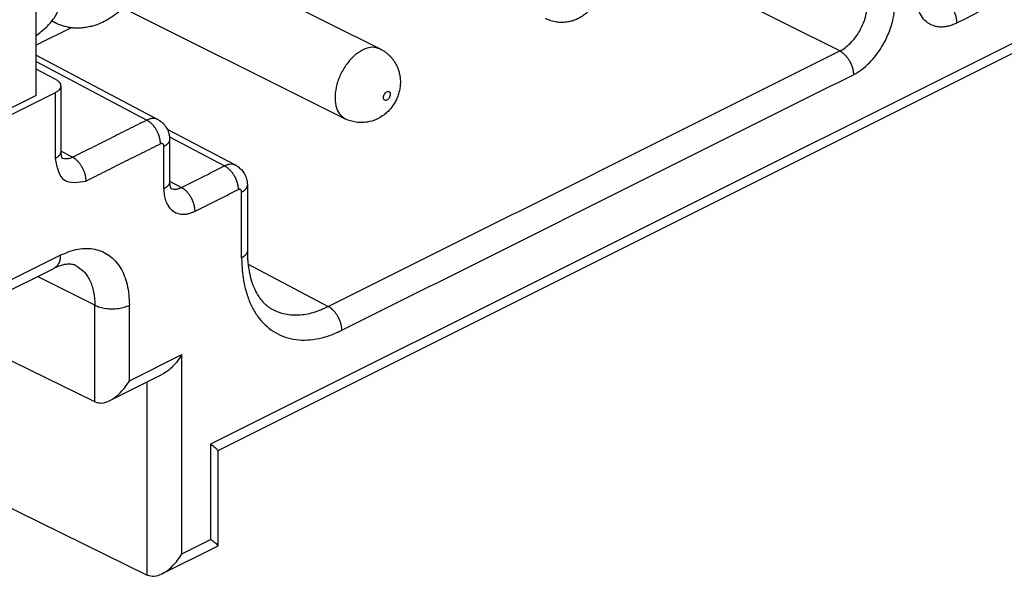
# Model space of a CAD drawing. Units: inches. Extents: x -210 to 0, y 0 to 297.
# Drawn here: x -42 to -32, y 251 to 257 of the extents above; entities that cross this region are included whole.
import ezdxf

# ---------------------------------------------------------------- set-up
doc = ezdxf.new("R2010")
doc.units = ezdxf.units.IN

msp = doc.modelspace()

# ---------------------------------------------------------------- linework, layer by layer
at = {"color": 2, "linetype": 'Continuous'}
for p, q in [((-19.402, 262.851), (-39.767, 252.668)), ((-33.329, 256.696), (-37.486, 258.787)), ((-41.552, 256.587), (-40.419, 255.987)), ((-41.358, 256.267), (-41.358, 255.595)), ((-40.187, 255.817), (-39.624, 255.519)), ((-41.179, 255.607), (-41.299, 255.671)), ((-40.186, 255.362), (-40.066, 255.298)), ((-43.638, 253.438), (-41.304, 254.605)), ((-39.383, 254.513), (-38.563, 254.079)), ((-40.951, 254.092), (-41.537, 254.386)), ((-40.951, 253.102), (-40.951, 254.092)), ((-40.597, 253.319), (-40.597, 254.092)), ((-40.597, 253.319), (-40.062, 253.587)), ((-40.062, 251.545), (-40.062, 253.587)), ((-40.414, 251.328), (-40.414, 253.308)), ((-39.767, 252.668), (-39.767, 251.693)), ((-40.062, 251.545), (-39.767, 251.693))]:
    msp.add_line(p, q, dxfattribs=at)
at = {"color": 7, "linetype": 'Continuous'}
for p, q in [((-19.604, 262.647), (-39.693, 252.602)), ((-41.552, 256.241), (-41.552, 259.721)), ((-40.613, 258.008), (-38.032, 256.717)), ((-40.971, 257.292), (-38.39, 256.002)), ((-41.329, 256.971), (-41.392, 257)), ((-41.192, 256.933), (-41.552, 256.754)), ((-41.552, 256.653), (-40.305, 255.993)), ((-41.356, 256.407), (-41.552, 256.508)), ((-41.299, 256.337), (-41.299, 255.665)), ((-41.552, 256.241), (-41.958, 256.037)), ((-41.358, 256.267), (-41.888, 256.002)), ((-40.305, 255.993), (-40.305, 255.993)), ((-40.21, 255.896), (-39.509, 255.525)), ((-41.299, 255.665), (-41.299, 255.665)), ((-39.509, 255.525), (-39.509, 255.525)), ((-39.39, 254.65), (-39.39, 254.65)), ((-43.703, 253.303), (-41.369, 254.47)), ((-45.935, 254.041), (-40.416, 251.329)), ((-40.951, 253.102), (-42.544, 253.882)), ((-40.799, 253.115), (-40.264, 253.383)), ((-39.693, 252.604), (-39.693, 251.628)), ((-40.264, 251.342), (-39.695, 251.626))]:
    msp.add_line(p, q, dxfattribs=at)
at = {"color": 2, "linetype": 'Continuous'}
for points, knots in [([(-27.038, 259.529), (-27.462, 259.317), (-28.311, 258.892), (-29.584, 258.256), (-30.857, 257.619), (-31.706, 257.195), (-32.13, 256.983)], [0, 0, 0, 0, 1.423418, 2.846836, 4.270255, 5.693673, 5.693673, 5.693673, 5.693673]), ([(-32.13, 256.983), (-32.143, 256.977), (-32.17, 256.964), (-32.21, 256.951), (-32.251, 256.943), (-32.292, 256.94), (-32.331, 256.943), (-32.368, 256.952), (-32.401, 256.966), (-32.443, 256.992), (-32.488, 257.037), (-32.526, 257.109), (-32.55, 257.196), (-32.553, 257.258), (-32.555, 257.29)], [0, 0, 0, 0, 0.0414877, 0.0884279, 0.1261798, 0.1688973, 0.2099159, 0.2434759, 0.2827769, 0.3159274, 0.3903389, 0.4709253, 0.5594691, 0.6568569, 0.6568569, 0.6568569, 0.6568569]), ([(-33.329, 256.696), (-33.327, 256.697), (-33.321, 256.7), (-33.297, 256.713), (-33.257, 256.741), (-33.208, 256.787), (-33.164, 256.84), (-33.122, 256.905), (-33.084, 256.984), (-33.06, 257.061), (-33.05, 257.121), (-33.047, 257.153), (-33.046, 257.174), (-33.046, 257.181), (-33.046, 257.184)], [0, 0, 0, 0, 0.0089691, 0.0180575, 0.0834542, 0.1539547, 0.2199362, 0.2878449, 0.3865539, 0.4830935, 0.527166, 0.5695168, 0.5794362, 0.5892486, 0.5892486, 0.5892486, 0.5892486]), ([(-33.19, 256.453), (-33.186, 256.455), (-33.178, 256.459), (-33.141, 256.479), (-33.082, 256.521), (-33.008, 256.591), (-32.943, 256.67), (-32.88, 256.767), (-32.822, 256.886), (-32.787, 257.001), (-32.771, 257.091), (-32.767, 257.139), (-32.765, 257.17), (-32.765, 257.18), (-32.765, 257.185)], [0, 0, 0, 0, 0.0134024, 0.0269872, 0.1248379, 0.2304621, 0.329391, 0.4312467, 0.5793076, 0.724049, 0.7900778, 0.8534843, 0.8683279, 0.8830082, 0.8830082, 0.8830082, 0.8830082]), ([(-32.13, 256.983), (-32.13, 256.985), (-32.13, 256.991), (-32.131, 256.999), (-32.132, 257.007), (-32.133, 257.015), (-32.134, 257.024), (-32.136, 257.033), (-32.138, 257.042), (-32.14, 257.051), (-32.143, 257.06), (-32.146, 257.07), (-32.149, 257.079), (-32.153, 257.088), (-32.157, 257.098), (-32.161, 257.107), (-32.166, 257.116), (-32.171, 257.125), (-32.176, 257.134), (-32.182, 257.142), (-32.187, 257.15), (-32.193, 257.158), (-32.199, 257.166), (-32.206, 257.173), (-32.212, 257.18), (-32.218, 257.187), (-32.225, 257.193), (-32.231, 257.199), (-32.238, 257.205), (-32.244, 257.21), (-32.251, 257.214), (-32.257, 257.218), (-32.264, 257.222), (-32.268, 257.225), (-32.27, 257.226)], [0, 0, 0, 0, 0.0077404, 0.0157516, 0.0240293, 0.0325665, 0.0413538, 0.0503794, 0.0596286, 0.0690845, 0.0787276, 0.0885359, 0.0984856, 0.1085507, 0.1187038, 0.128916, 0.1391579, 0.1493991, 0.1596095, 0.1697591, 0.1798188, 0.1897607, 0.1995581, 0.2091864, 0.2186232, 0.2278483, 0.2368441, 0.2455956, 0.2540907, 0.26232, 0.2702766, 0.2779565, 0.285358, 0.2924818, 0.2924818, 0.2924818, 0.2924818]), ([(-41.329, 256.971), (-41.339, 256.976), (-41.36, 256.986), (-41.378, 256.999), (-41.388, 257.006)], [0, 0, 0, 0, 0.03423716, 0.06862039, 0.06862039, 0.06862039, 0.06862039]), ([(-38.032, 256.717), (-38.057, 256.725), (-38.111, 256.742), (-38.202, 256.715), (-38.289, 256.659), (-38.369, 256.575), (-38.433, 256.471), (-38.478, 256.357), (-38.497, 256.242), (-38.49, 256.139), (-38.457, 256.05), (-38.411, 256.017), (-38.39, 256.002)], [0, 0, 0, 0, 0.078184, 0.167014, 0.270781, 0.38759, 0.511777, 0.635964, 0.752773, 0.85654, 0.945369, 1.023553, 1.023553, 1.023553, 1.023553]), ([(-33.329, 256.696), (-33.327, 256.695), (-33.323, 256.693), (-33.316, 256.689), (-33.31, 256.685), (-33.304, 256.68), (-33.297, 256.675), (-33.291, 256.67), (-33.284, 256.664), (-33.278, 256.657), (-33.271, 256.651), (-33.265, 256.644), (-33.259, 256.636), (-33.253, 256.629), (-33.247, 256.621), (-33.241, 256.612), (-33.236, 256.604), (-33.23, 256.595), (-33.225, 256.586), (-33.221, 256.577), (-33.216, 256.568), (-33.212, 256.559), (-33.209, 256.549), (-33.205, 256.54), (-33.202, 256.531), (-33.199, 256.521), (-33.197, 256.512), (-33.195, 256.503), (-33.193, 256.494), (-33.192, 256.486), (-33.191, 256.477), (-33.19, 256.469), (-33.19, 256.461), (-33.19, 256.456), (-33.19, 256.453)], [0, 0, 0, 0, 0.0071239, 0.0145254, 0.0222052, 0.0301618, 0.0383911, 0.0468862, 0.0556377, 0.0646335, 0.0738586, 0.0832954, 0.0929238, 0.1027212, 0.112663, 0.1227227, 0.1328724, 0.1430827, 0.153324, 0.1635658, 0.1737781, 0.1839311, 0.1939962, 0.2039459, 0.2137543, 0.2233973, 0.2328532, 0.2421025, 0.251128, 0.2599153, 0.2684525, 0.2767302, 0.2847414, 0.2924818, 0.2924818, 0.2924818, 0.2924818]), ([(-38.424, 253.836), (-37.987, 254.054), (-37.115, 254.49), (-35.807, 255.145), (-34.498, 255.799), (-33.626, 256.235), (-33.19, 256.453)], [0, 0, 0, 0, 1.462961, 2.925922, 4.388883, 5.851844, 5.851844, 5.851844, 5.851844]), ([(-37.928, 256.253), (-37.928, 256.259), (-37.929, 256.27), (-37.94, 256.282), (-37.957, 256.283), (-37.973, 256.274), (-37.986, 256.259), (-37.996, 256.239), (-38, 256.219), (-37.997, 256.201), (-37.986, 256.189), (-37.97, 256.188), (-37.954, 256.197), (-37.94, 256.213), (-37.93, 256.232), (-37.929, 256.246), (-37.928, 256.253)], [0, 0, 0, 0, 0.0173929, 0.0315173, 0.0457508, 0.0633424, 0.0843104, 0.1065615, 0.127396, 0.1447892, 0.1589135, 0.1731468, 0.1907387, 0.2117065, 0.2339576, 0.2547923, 0.2547923, 0.2547923, 0.2547923]), ([(-40.419, 255.987), (-40.483, 255.956), (-40.609, 255.892), (-40.799, 255.797), (-40.989, 255.702), (-41.116, 255.639), (-41.179, 255.607)], [0, 0, 0, 0, 0.212474, 0.424948, 0.637422, 0.849896, 0.849896, 0.849896, 0.849896]), ([(-40.305, 255.993), (-40.315, 255.997), (-40.335, 256.005), (-40.36, 256.005), (-40.377, 256.002), (-40.389, 255.999), (-40.403, 255.995), (-40.414, 255.99), (-40.419, 255.987)], [0, 0, 0, 0, 0.0314882, 0.0650266, 0.0740103, 0.083203, 0.1005668, 0.1187705, 0.1187705, 0.1187705, 0.1187705]), ([(-40.28, 255.744), (-40.28, 255.747), (-40.28, 255.752), (-40.28, 255.76), (-40.281, 255.768), (-40.282, 255.777), (-40.283, 255.785), (-40.285, 255.794), (-40.287, 255.803), (-40.289, 255.813), (-40.292, 255.822), (-40.295, 255.831), (-40.299, 255.84), (-40.302, 255.85), (-40.306, 255.859), (-40.311, 255.868), (-40.315, 255.877), (-40.32, 255.886), (-40.326, 255.895), (-40.331, 255.904), (-40.337, 255.912), (-40.343, 255.92), (-40.349, 255.928), (-40.355, 255.935), (-40.361, 255.942), (-40.368, 255.949), (-40.374, 255.955), (-40.381, 255.961), (-40.387, 255.966), (-40.394, 255.971), (-40.4, 255.976), (-40.407, 255.98), (-40.413, 255.984), (-40.417, 255.986), (-40.419, 255.987)], [0, 0, 0, 0, 0.0077404, 0.0157516, 0.0240293, 0.0325665, 0.0413538, 0.0503793, 0.0596286, 0.0690845, 0.0787276, 0.0885359, 0.0984856, 0.1085507, 0.1187037, 0.128916, 0.1391578, 0.1493991, 0.1596094, 0.1697591, 0.1798188, 0.1897606, 0.199558, 0.2091864, 0.2186232, 0.2278483, 0.2368441, 0.2455956, 0.2540907, 0.26232, 0.2702766, 0.2779564, 0.2853579, 0.2924818, 0.2924818, 0.2924818, 0.2924818]), ([(-40.186, 255.789), (-40.186, 255.788), (-40.186, 255.784), (-40.187, 255.779), (-40.188, 255.774), (-40.19, 255.769), (-40.192, 255.764), (-40.195, 255.759), (-40.198, 255.754), (-40.202, 255.75), (-40.206, 255.745), (-40.211, 255.741), (-40.216, 255.737), (-40.221, 255.733), (-40.226, 255.729), (-40.232, 255.725), (-40.238, 255.722), (-40.242, 255.72), (-40.244, 255.719)], [0, 0, 0, 0, 0.00517454, 0.01038412, 0.01566107, 0.02103423, 0.02652776, 0.03216029, 0.03794472, 0.04388819, 0.04999256, 0.05625487, 0.06266804, 0.06922159, 0.07590223, 0.08269463, 0.08958192, 0.09654629, 0.09654629, 0.09654629, 0.09654629]), ([(-40.28, 255.744), (-40.343, 255.713), (-40.47, 255.649), (-40.66, 255.554), (-40.85, 255.459), (-40.977, 255.396), (-41.04, 255.364)], [0, 0, 0, 0, 0.212474, 0.424948, 0.637422, 0.849896, 0.849896, 0.849896, 0.849896]), ([(-40.244, 255.719), (-40.244, 255.72), (-40.244, 255.723), (-40.245, 255.727), (-40.246, 255.731), (-40.248, 255.736), (-40.251, 255.74), (-40.255, 255.745), (-40.262, 255.748), (-40.268, 255.748), (-40.271, 255.747), (-40.274, 255.747), (-40.277, 255.746), (-40.279, 255.745), (-40.28, 255.744)], [0, 0, 0, 0, 0.00396365, 0.00776378, 0.01266848, 0.01728301, 0.02305148, 0.0284547, 0.03601493, 0.04400902, 0.04579383, 0.04762009, 0.05106991, 0.05468771, 0.05468771, 0.05468771, 0.05468771]), ([(-40.244, 255.286), (-40.244, 255.322), (-40.244, 255.394), (-40.244, 255.502), (-40.244, 255.61), (-40.244, 255.683), (-40.244, 255.719)], [0, 0, 0, 0, 0.1082625, 0.2165249, 0.3247874, 0.4330499, 0.4330499, 0.4330499, 0.4330499]), ([(-41.299, 255.665), (-41.299, 255.665), (-41.299, 255.665), (-41.3, 255.663), (-41.3, 255.66), (-41.3, 255.656), (-41.302, 255.651), (-41.303, 255.647), (-41.305, 255.642), (-41.307, 255.638), (-41.31, 255.633), (-41.313, 255.629), (-41.317, 255.625), (-41.321, 255.621), (-41.325, 255.617), (-41.33, 255.613), (-41.335, 255.609), (-41.34, 255.605), (-41.346, 255.601), (-41.352, 255.598), (-41.356, 255.596), (-41.358, 255.595)], [0, 0, 0, 0, 0.00032587, 0.00065175, 0.00523879, 0.00985857, 0.01453884, 0.01930579, 0.02418353, 0.02919366, 0.03435506, 0.03968379, 0.04519312, 0.05089361, 0.05679327, 0.06289774, 0.06921047, 0.07573293, 0.08246476, 0.08940398, 0.09654709, 0.09654709, 0.09654709, 0.09654709]), ([(-41.358, 255.595), (-41.339, 255.502), (-41.301, 255.324), (-41.124, 255.351), (-41.04, 255.364)], [0, 0, 0, 0, 0.2430708, 0.4647574, 0.4647574, 0.4647574, 0.4647574]), ([(-41.179, 255.607), (-41.198, 255.599), (-41.233, 255.585), (-41.27, 255.594), (-41.287, 255.598)], [0, 0, 0, 0, 0.05937, 0.1107581, 0.1107581, 0.1107581, 0.1107581]), ([(-41.04, 255.364), (-41.04, 255.373), (-41.041, 255.391), (-41.046, 255.419), (-41.054, 255.448), (-41.065, 255.477), (-41.08, 255.506), (-41.098, 255.533), (-41.117, 255.558), (-41.137, 255.578), (-41.158, 255.595), (-41.173, 255.603), (-41.179, 255.607)], [0, 0, 0, 0, 0.0257041, 0.0540291, 0.0845581, 0.1166193, 0.1493385, 0.1817441, 0.2128988, 0.2420246, 0.2685923, 0.2923516, 0.2923516, 0.2923516, 0.2923516]), ([(-40.066, 255.298), (-40.029, 255.316), (-39.955, 255.353), (-39.845, 255.408), (-39.734, 255.464), (-39.661, 255.501), (-39.624, 255.519)], [0, 0, 0, 0, 0.1235349, 0.2470698, 0.3706048, 0.4941397, 0.4941397, 0.4941397, 0.4941397]), ([(-39.509, 255.525), (-39.519, 255.529), (-39.539, 255.537), (-39.565, 255.536), (-39.582, 255.534), (-39.593, 255.531), (-39.608, 255.526), (-39.618, 255.521), (-39.624, 255.519)], [0, 0, 0, 0, 0.0314882, 0.0650266, 0.0740103, 0.083203, 0.1005668, 0.1187705, 0.1187705, 0.1187705, 0.1187705]), ([(-39.624, 255.519), (-39.622, 255.518), (-39.617, 255.516), (-39.611, 255.512), (-39.605, 255.508), (-39.598, 255.503), (-39.592, 255.498), (-39.585, 255.492), (-39.579, 255.487), (-39.572, 255.48), (-39.566, 255.474), (-39.559, 255.467), (-39.553, 255.459), (-39.547, 255.452), (-39.541, 255.444), (-39.536, 255.435), (-39.53, 255.427), (-39.525, 255.418), (-39.52, 255.409), (-39.515, 255.4), (-39.511, 255.391), (-39.507, 255.381), (-39.503, 255.372), (-39.5, 255.363), (-39.497, 255.353), (-39.494, 255.344), (-39.492, 255.335), (-39.49, 255.326), (-39.488, 255.317), (-39.487, 255.309), (-39.485, 255.3), (-39.485, 255.292), (-39.484, 255.284), (-39.484, 255.279), (-39.484, 255.276)], [0, 0, 0, 0, 0.0071239, 0.0145253, 0.0222052, 0.0301618, 0.0383911, 0.0468862, 0.0556377, 0.0646335, 0.0738586, 0.0832954, 0.0929238, 0.1027212, 0.112663, 0.1227227, 0.1328724, 0.1430827, 0.1533239, 0.1635658, 0.173778, 0.1839311, 0.1939962, 0.2039459, 0.2137542, 0.2233973, 0.2328532, 0.2421025, 0.251128, 0.2599153, 0.2684525, 0.2767302, 0.2847414, 0.2924818, 0.2924818, 0.2924818, 0.2924818]), ([(-40.186, 255.356), (-40.186, 255.355), (-40.186, 255.351), (-40.187, 255.346), (-40.188, 255.341), (-40.19, 255.336), (-40.192, 255.331), (-40.195, 255.326), (-40.198, 255.321), (-40.202, 255.317), (-40.206, 255.312), (-40.211, 255.308), (-40.216, 255.304), (-40.221, 255.3), (-40.226, 255.296), (-40.232, 255.292), (-40.238, 255.289), (-40.242, 255.287), (-40.244, 255.286)], [0, 0, 0, 0, 0.00517362, 0.01038236, 0.01565853, 0.02103094, 0.02652371, 0.03215548, 0.0379391, 0.04388171, 0.04998516, 0.05624647, 0.06265859, 0.06921102, 0.07589048, 0.08268166, 0.08956767, 0.09653074, 0.09653074, 0.09653074, 0.09653074]), ([(-40.244, 255.286), (-40.244, 255.28), (-40.244, 255.27), (-40.243, 255.238), (-40.236, 255.192), (-40.217, 255.136), (-40.189, 255.09), (-40.148, 255.05), (-40.089, 255.024), (-40.03, 255.022), (-39.984, 255.032), (-39.958, 255.041), (-39.939, 255.049), (-39.93, 255.053), (-39.926, 255.055)], [0, 0, 0, 0, 0.0154865, 0.0307099, 0.0958077, 0.1554497, 0.2073655, 0.2559949, 0.3240379, 0.3959836, 0.4291942, 0.464087, 0.4779423, 0.4920782, 0.4920782, 0.4920782, 0.4920782]), ([(-40.174, 255.289), (-40.165, 255.286), (-40.146, 255.279), (-40.12, 255.28), (-40.098, 255.285), (-40.083, 255.29), (-40.073, 255.295), (-40.068, 255.297), (-40.066, 255.298)], [0, 0, 0, 0, 0.028522, 0.0587511, 0.0770782, 0.0963355, 0.1039841, 0.111789, 0.111789, 0.111789, 0.111789]), ([(-39.926, 255.055), (-39.926, 255.058), (-39.926, 255.063), (-39.927, 255.071), (-39.927, 255.079), (-39.928, 255.088), (-39.93, 255.096), (-39.932, 255.105), (-39.934, 255.114), (-39.936, 255.123), (-39.939, 255.132), (-39.942, 255.142), (-39.945, 255.151), (-39.949, 255.16), (-39.953, 255.17), (-39.957, 255.179), (-39.962, 255.188), (-39.967, 255.197), (-39.972, 255.206), (-39.978, 255.214), (-39.983, 255.223), (-39.989, 255.231), (-39.995, 255.238), (-40.001, 255.246), (-40.008, 255.253), (-40.014, 255.259), (-40.021, 255.266), (-40.027, 255.271), (-40.034, 255.277), (-40.04, 255.282), (-40.047, 255.287), (-40.053, 255.291), (-40.059, 255.295), (-40.064, 255.297), (-40.066, 255.298)], [0, 0, 0, 0, 0.0077404, 0.0157516, 0.0240293, 0.0325665, 0.0413538, 0.0503794, 0.0596286, 0.0690845, 0.0787276, 0.0885359, 0.0984856, 0.1085507, 0.1187038, 0.128916, 0.1391579, 0.1493991, 0.1596095, 0.1697591, 0.1798188, 0.1897606, 0.199558, 0.2091864, 0.2186232, 0.2278483, 0.2368441, 0.2455956, 0.2540907, 0.2623199, 0.2702765, 0.2779564, 0.2853579, 0.2924817, 0.2924817, 0.2924817, 0.2924817]), ([(-39.926, 255.055), (-39.889, 255.073), (-39.816, 255.11), (-39.705, 255.165), (-39.595, 255.221), (-39.521, 255.258), (-39.484, 255.276)], [0, 0, 0, 0, 0.123535, 0.2470701, 0.3706051, 0.49414, 0.49414, 0.49414, 0.49414]), ([(-39.449, 255.25), (-39.449, 255.252), (-39.449, 255.254), (-39.449, 255.258), (-39.45, 255.263), (-39.452, 255.268), (-39.455, 255.272), (-39.46, 255.277), (-39.466, 255.279), (-39.472, 255.28), (-39.476, 255.279), (-39.478, 255.278), (-39.481, 255.277), (-39.483, 255.276), (-39.484, 255.276)], [0, 0, 0, 0, 0.00396365, 0.00776378, 0.01266848, 0.01728301, 0.02305148, 0.0284547, 0.03601493, 0.04400902, 0.04579383, 0.04762009, 0.05106991, 0.05468771, 0.05468771, 0.05468771, 0.05468771]), ([(-39.449, 255.25), (-39.447, 255.251), (-39.443, 255.254), (-39.437, 255.257), (-39.431, 255.261), (-39.425, 255.264), (-39.42, 255.268), (-39.415, 255.272), (-39.411, 255.277), (-39.407, 255.281), (-39.403, 255.286), (-39.4, 255.291), (-39.397, 255.296), (-39.394, 255.301), (-39.393, 255.306), (-39.391, 255.311), (-39.39, 255.316), (-39.39, 255.319), (-39.39, 255.321)], [0, 0, 0, 0, 0.00696437, 0.01385166, 0.02064407, 0.02732471, 0.03387825, 0.04029143, 0.04655373, 0.0526581, 0.05860157, 0.064386, 0.07001853, 0.07551206, 0.08088523, 0.08616217, 0.09137175, 0.09654629, 0.09654629, 0.09654629, 0.09654629]), ([(-39.449, 254.579), (-39.449, 254.635), (-39.449, 254.747), (-39.449, 254.915), (-39.449, 255.083), (-39.449, 255.194), (-39.449, 255.25)], [0, 0, 0, 0, 0.1678202, 0.3356405, 0.5034607, 0.671281, 0.671281, 0.671281, 0.671281]), ([(-41.304, 254.605), (-41.245, 254.63), (-41.132, 254.677), (-40.952, 254.678), (-40.795, 254.61), (-40.679, 254.477), (-40.609, 254.298), (-40.601, 254.164), (-40.597, 254.092)], [0, 0, 0, 0, 0.193229, 0.363774, 0.523757, 0.690488, 0.877862, 1.091323, 1.091323, 1.091323, 1.091323]), ([(-41.304, 254.605), (-41.305, 254.59), (-41.306, 254.561), (-41.319, 254.521), (-41.34, 254.489), (-41.36, 254.476), (-41.369, 254.47)], [0, 0, 0, 0, 0.0456142, 0.0865217, 0.123244, 0.1574306, 0.1574306, 0.1574306, 0.1574306]), ([(-39.39, 254.65), (-39.39, 254.648), (-39.39, 254.645), (-39.391, 254.639), (-39.393, 254.634), (-39.394, 254.629), (-39.397, 254.624), (-39.4, 254.619), (-39.403, 254.615), (-39.407, 254.61), (-39.411, 254.606), (-39.415, 254.601), (-39.42, 254.597), (-39.425, 254.593), (-39.431, 254.589), (-39.437, 254.586), (-39.443, 254.582), (-39.447, 254.58), (-39.449, 254.579)], [0, 0, 0, 0, 0.00517447, 0.01038397, 0.01566086, 0.02103396, 0.02652742, 0.0321599, 0.03794425, 0.04388766, 0.04999195, 0.05625417, 0.06266726, 0.06922071, 0.07590126, 0.08269356, 0.08958074, 0.09654501, 0.09654501, 0.09654501, 0.09654501]), ([(-39.449, 254.579), (-39.449, 254.575), (-39.449, 254.566), (-39.448, 254.522), (-39.444, 254.449), (-39.429, 254.334), (-39.401, 254.214), (-39.356, 254.095), (-39.298, 253.993), (-39.23, 253.908), (-39.149, 253.837), (-39.055, 253.783), (-38.949, 253.747), (-38.835, 253.732), (-38.714, 253.739), (-38.59, 253.766), (-38.505, 253.798), (-38.456, 253.82), (-38.445, 253.826), (-38.434, 253.831), (-38.427, 253.834), (-38.424, 253.836)], [0, 0, 0, 0, 0.013038, 0.02602, 0.131857, 0.233666, 0.371659, 0.501237, 0.614386, 0.721891, 0.825682, 0.935605, 1.046047, 1.159691, 1.27882, 1.405118, 1.539595, 1.552085, 1.56464, 1.57648, 1.588382, 1.588382, 1.588382, 1.588382]), ([(-41.146, 254.498), (-41.117, 254.479), (-41.056, 254.44), (-40.996, 254.343), (-40.957, 254.225), (-40.953, 254.138), (-40.951, 254.092)], [0, 0, 0, 0, 0.1025599, 0.2127268, 0.3354492, 0.4722919, 0.4722919, 0.4722919, 0.4722919]), ([(-40.951, 254.092), (-40.934, 254.085), (-40.898, 254.07), (-40.838, 254.059), (-40.774, 254.054), (-40.71, 254.059), (-40.65, 254.07), (-40.614, 254.085), (-40.597, 254.092)], [0, 0, 0, 0, 0.0554566, 0.1170314, 0.1818762, 0.246721, 0.3082958, 0.3637524, 0.3637524, 0.3637524, 0.3637524]), ([(-39.131, 254.048), (-39.113, 254.039), (-39.072, 254.02), (-39.005, 254.001), (-38.934, 253.992), (-38.837, 253.992), (-38.71, 254.014), (-38.614, 254.057), (-38.563, 254.079)], [0, 0, 0, 0, 0.0617702, 0.1344187, 0.208759, 0.2746394, 0.4256219, 0.5905183, 0.5905183, 0.5905183, 0.5905183]), ([(-38.424, 253.836), (-38.424, 253.839), (-38.424, 253.844), (-38.424, 253.852), (-38.425, 253.86), (-38.426, 253.869), (-38.427, 253.877), (-38.429, 253.886), (-38.431, 253.895), (-38.433, 253.904), (-38.436, 253.914), (-38.439, 253.923), (-38.443, 253.932), (-38.446, 253.942), (-38.45, 253.951), (-38.455, 253.96), (-38.459, 253.969), (-38.464, 253.978), (-38.47, 253.987), (-38.475, 253.995), (-38.481, 254.004), (-38.487, 254.012), (-38.493, 254.019), (-38.499, 254.027), (-38.505, 254.034), (-38.512, 254.04), (-38.518, 254.047), (-38.525, 254.053), (-38.531, 254.058), (-38.538, 254.063), (-38.544, 254.068), (-38.551, 254.072), (-38.557, 254.076), (-38.561, 254.078), (-38.563, 254.079)], [0, 0, 0, 0, 0.0077404, 0.0157516, 0.0240293, 0.0325665, 0.0413538, 0.0503793, 0.0596286, 0.0690845, 0.0787276, 0.0885359, 0.0984856, 0.1085507, 0.1187037, 0.128916, 0.1391578, 0.1493991, 0.1596094, 0.1697591, 0.1798188, 0.1897606, 0.199558, 0.2091864, 0.2186232, 0.2278483, 0.2368441, 0.2455956, 0.2540907, 0.26232, 0.2702766, 0.2779564, 0.2853579, 0.2924818, 0.2924818, 0.2924818, 0.2924818])]:
    msp.add_open_spline(points, degree=3, knots=knots, dxfattribs=at)
at = {"color": 7, "linetype": 'Continuous'}
for points, knots in [([(-35.981, 257.743), (-35.972, 257.738), (-35.955, 257.729), (-35.931, 257.713), (-35.908, 257.695), (-35.879, 257.669), (-35.847, 257.631), (-35.81, 257.572), (-35.782, 257.495), (-35.771, 257.401), (-35.783, 257.305), (-35.816, 257.213), (-35.87, 257.13), (-35.929, 257.074), (-35.981, 257.04), (-36.023, 257.018), (-36.067, 257.002), (-36.106, 256.994), (-36.139, 256.989), (-36.169, 256.988), (-36.199, 256.988), (-36.238, 256.993), (-36.285, 257.003), (-36.321, 257.019), (-36.339, 257.027)], [0, 0, 0, 0, 0.03116, 0.05836, 0.085818, 0.117303, 0.175683, 0.234429, 0.325226, 0.41761, 0.515678, 0.612992, 0.710307, 0.808375, 0.853701, 0.898688, 0.950141, 0.991875, 1.019131, 1.0502, 1.081639, 1.109091, 1.167751, 1.226302, 1.226302, 1.226302, 1.226302]), ([(-41.552, 256.856), (-41.515, 256.883), (-41.446, 256.934), (-41.368, 257.027), (-41.315, 257.126), (-41.309, 257.195), (-41.305, 257.229)], [0, 0, 0, 0, 0.1353542, 0.2555315, 0.363311, 0.4639495, 0.4639495, 0.4639495, 0.4639495]), ([(-40.659, 257.136), (-40.704, 257.098), (-40.793, 257.024), (-40.913, 256.968), (-41, 256.944), (-41.051, 256.934), (-41.101, 256.929), (-41.148, 256.929), (-41.194, 256.933), (-41.241, 256.941), (-41.287, 256.954), (-41.315, 256.966), (-41.329, 256.971)], [0, 0, 0, 0, 0.1771604, 0.3444524, 0.3931625, 0.4471801, 0.4988714, 0.5440007, 0.5877857, 0.6375839, 0.6872691, 0.7303113, 0.7303113, 0.7303113, 0.7303113]), ([(-38.032, 256.717), (-38.024, 256.713), (-38.007, 256.704), (-37.982, 256.688), (-37.958, 256.669), (-37.937, 256.649), (-37.917, 256.628), (-37.898, 256.604), (-37.882, 256.58), (-37.864, 256.548), (-37.848, 256.511), (-37.835, 256.468), (-37.827, 256.425), (-37.824, 256.378), (-37.827, 256.329), (-37.836, 256.28), (-37.85, 256.234), (-37.87, 256.189), (-37.894, 256.147), (-37.924, 256.106), (-37.958, 256.07), (-38.006, 256.029), (-38.072, 255.991), (-38.151, 255.967), (-38.22, 255.961), (-38.269, 255.964), (-38.308, 255.972), (-38.336, 255.979), (-38.363, 255.989), (-38.38, 255.997), (-38.39, 256.002)], [0, 0, 0, 0, 0.0272, 0.05836, 0.087811, 0.117303, 0.146712, 0.176195, 0.207264, 0.23452, 0.28585, 0.327706, 0.36837, 0.418018, 0.467246, 0.516418, 0.565162, 0.613732, 0.662302, 0.711046, 0.765816, 0.809444, 0.901828, 0.992625, 1.051372, 1.109751, 1.141236, 1.168694, 1.195894, 1.227054, 1.227054, 1.227054, 1.227054]), ([(-41.356, 256.407), (-41.348, 256.403), (-41.332, 256.394), (-41.314, 256.377), (-41.302, 256.358), (-41.3, 256.344), (-41.299, 256.337)], [0, 0, 0, 0, 0.02842235, 0.05315763, 0.07466482, 0.09420936, 0.09420936, 0.09420936, 0.09420936]), ([(-41.299, 256.337), (-41.3, 256.331), (-41.302, 256.317), (-41.315, 256.298), (-41.334, 256.28), (-41.35, 256.271), (-41.358, 256.267)], [0, 0, 0, 0, 0.01988393, 0.04182572, 0.06713347, 0.09625868, 0.09625868, 0.09625868, 0.09625868]), ([(-40.305, 255.993), (-40.302, 255.991), (-40.296, 255.988), (-40.289, 255.984), (-40.283, 255.98), (-40.278, 255.976), (-40.273, 255.972), (-40.266, 255.967), (-40.258, 255.96), (-40.249, 255.951), (-40.24, 255.941), (-40.23, 255.929), (-40.219, 255.913), (-40.207, 255.89), (-40.196, 255.863), (-40.191, 255.841), (-40.189, 255.83)], [0, 0, 0, 0, 0.0094662, 0.0210231, 0.0248562, 0.030956, 0.0380298, 0.044418, 0.0562507, 0.0716356, 0.0830766, 0.0976651, 0.1173621, 0.140432, 0.1738802, 0.2070048, 0.2070048, 0.2070048, 0.2070048]), ([(-40.189, 255.83), (-40.189, 255.829), (-40.189, 255.827), (-40.188, 255.823), (-40.188, 255.82), (-40.187, 255.817), (-40.187, 255.812), (-40.186, 255.806), (-40.186, 255.799), (-40.186, 255.793), (-40.186, 255.789)], [0, 0, 0, 0, 0.00385962, 0.00642484, 0.01032487, 0.01290809, 0.01729977, 0.02323652, 0.03079993, 0.04077407, 0.04077407, 0.04077407, 0.04077407]), ([(-40.186, 255.789), (-40.186, 255.789), (-40.186, 255.789), (-40.186, 255.789), (-40.186, 255.789), (-40.186, 255.789), (-40.186, 255.789), (-40.186, 255.789), (-40.186, 255.789), (-40.186, 255.789), (-40.186, 255.789)], [0, 0, 0, 0, 0.00000610129, 0.00001220257, 0.00001830386, 0.00002440515, 0.00003050644, 0.00003660773, 0.00004270903, 0.00004881032, 0.00004881032, 0.00004881032, 0.00004881032]), ([(-40.186, 255.789), (-40.186, 255.753), (-40.186, 255.681), (-40.186, 255.573), (-40.186, 255.465), (-40.186, 255.392), (-40.186, 255.356)], [0, 0, 0, 0, 0.1082625, 0.2165249, 0.3247874, 0.4330498, 0.4330498, 0.4330498, 0.4330498]), ([(-41.299, 255.665), (-41.299, 255.664), (-41.299, 255.662), (-41.299, 255.659), (-41.299, 255.656), (-41.299, 255.652), (-41.299, 255.649), (-41.299, 255.645), (-41.298, 255.641), (-41.298, 255.637), (-41.297, 255.633), (-41.297, 255.629), (-41.296, 255.626), (-41.295, 255.622), (-41.295, 255.619), (-41.294, 255.616), (-41.293, 255.613), (-41.292, 255.61), (-41.291, 255.608), (-41.291, 255.606), (-41.29, 255.604), (-41.289, 255.602), (-41.288, 255.601), (-41.288, 255.599), (-41.287, 255.598), (-41.287, 255.597), (-41.286, 255.596), (-41.286, 255.596), (-41.286, 255.595), (-41.285, 255.595), (-41.285, 255.595), (-41.285, 255.595), (-41.285, 255.595), (-41.285, 255.595)], [0, 0, 0, 0, 0.00301079, 0.00620465, 0.00956575, 0.01307853, 0.01672764, 0.02049807, 0.02437511, 0.02834443, 0.03239217, 0.03625752, 0.03994605, 0.04345941, 0.04679909, 0.04996641, 0.05296252, 0.05578842, 0.05825834, 0.0605483, 0.0626599, 0.0645945, 0.06635324, 0.067937, 0.06934647, 0.07027444, 0.07106649, 0.07172405, 0.07224837, 0.07250586, 0.0726899, 0.07277605, 0.0728622, 0.0728622, 0.0728622, 0.0728622]), ([(-39.509, 255.525), (-39.496, 255.516), (-39.468, 255.499), (-39.44, 255.469), (-39.423, 255.443), (-39.411, 255.421), (-39.4, 255.394), (-39.396, 255.373), (-39.394, 255.362)], [0, 0, 0, 0, 0.0484432, 0.0974762, 0.1208349, 0.140243, 0.1736911, 0.2068158, 0.2068158, 0.2068158, 0.2068158]), ([(-40.186, 255.356), (-40.186, 255.356), (-40.186, 255.356), (-40.186, 255.356), (-40.186, 255.356), (-40.186, 255.356), (-40.186, 255.356)], [0, 0, 0, 0, 0.00000390003, 0.00000780006, 0.00001170009, 0.00001560013, 0.00001560013, 0.00001560013, 0.00001560013]), ([(-40.186, 255.356), (-40.186, 255.355), (-40.186, 255.352), (-40.186, 255.347), (-40.185, 255.343), (-40.185, 255.34), (-40.185, 255.339)], [0, 0, 0, 0, 0.0044018, 0.00950963, 0.01400402, 0.01718317, 0.01718317, 0.01718317, 0.01718317]), ([(-40.185, 255.339), (-40.185, 255.339), (-40.185, 255.338), (-40.185, 255.337), (-40.185, 255.335), (-40.185, 255.334), (-40.185, 255.333), (-40.185, 255.331), (-40.184, 255.33), (-40.184, 255.329), (-40.184, 255.327), (-40.184, 255.326), (-40.184, 255.324), (-40.183, 255.323), (-40.183, 255.321), (-40.183, 255.32), (-40.183, 255.318), (-40.182, 255.316), (-40.182, 255.315), (-40.182, 255.313), (-40.182, 255.312), (-40.181, 255.311), (-40.181, 255.31), (-40.181, 255.309), (-40.18, 255.307), (-40.18, 255.306), (-40.18, 255.305), (-40.18, 255.304), (-40.179, 255.303), (-40.179, 255.302), (-40.179, 255.302), (-40.179, 255.301), (-40.178, 255.3), (-40.178, 255.299), (-40.178, 255.299), (-40.178, 255.298), (-40.177, 255.298), (-40.177, 255.297), (-40.177, 255.297), (-40.177, 255.296), (-40.177, 255.296), (-40.177, 255.295), (-40.176, 255.295), (-40.176, 255.294), (-40.176, 255.293), (-40.176, 255.293), (-40.175, 255.292), (-40.175, 255.292), (-40.175, 255.291), (-40.174, 255.29), (-40.174, 255.29), (-40.174, 255.289), (-40.174, 255.289), (-40.173, 255.288), (-40.173, 255.288), (-40.173, 255.288), (-40.173, 255.288), (-40.173, 255.287), (-40.173, 255.287), (-40.173, 255.287), (-40.172, 255.287), (-40.172, 255.287), (-40.172, 255.287), (-40.172, 255.287), (-40.172, 255.287)], [0, 0, 0, 0, 0.00117577, 0.0023949, 0.00365535, 0.00495511, 0.00629217, 0.00766453, 0.0090702, 0.01050721, 0.01197361, 0.01346744, 0.01498678, 0.01652971, 0.01809434, 0.01967879, 0.02128121, 0.02289977, 0.02453266, 0.02590639, 0.02723742, 0.02852599, 0.02977238, 0.03097681, 0.03213952, 0.03326074, 0.03434066, 0.03537949, 0.03637741, 0.03733461, 0.03825125, 0.03912747, 0.03996343, 0.04075925, 0.04151506, 0.04188124, 0.04229303, 0.04274727, 0.04324085, 0.04377064, 0.04433353, 0.04492642, 0.04554622, 0.04618986, 0.04685429, 0.04753647, 0.04823338, 0.04894204, 0.04965949, 0.05038281, 0.05110911, 0.05159055, 0.05202792, 0.05242054, 0.05276771, 0.05306873, 0.05332284, 0.05352929, 0.05379109, 0.05400545, 0.05417265, 0.05429298, 0.05436667, 0.05439414, 0.05439414, 0.05439414, 0.05439414]), ([(-39.394, 255.362), (-39.393, 255.36), (-39.393, 255.358), (-39.393, 255.355), (-39.392, 255.352), (-39.392, 255.348), (-39.391, 255.344), (-39.391, 255.338), (-39.39, 255.33), (-39.39, 255.324), (-39.39, 255.321)], [0, 0, 0, 0, 0.00385962, 0.00642484, 0.01032487, 0.01290809, 0.01729977, 0.02323652, 0.03079993, 0.04077407, 0.04077407, 0.04077407, 0.04077407]), ([(-39.39, 255.321), (-39.39, 255.321), (-39.39, 255.321), (-39.39, 255.321), (-39.39, 255.321), (-39.39, 255.321), (-39.39, 255.321), (-39.39, 255.321), (-39.39, 255.321), (-39.39, 255.321), (-39.39, 255.321)], [0, 0, 0, 0, 0.00000610129, 0.00001220259, 0.00001830388, 0.00002440517, 0.00003050646, 0.00003660775, 0.00004270903, 0.00004881032, 0.00004881032, 0.00004881032, 0.00004881032]), ([(-39.39, 255.321), (-39.39, 255.265), (-39.39, 255.153), (-39.39, 254.985), (-39.39, 254.818), (-39.39, 254.706), (-39.39, 254.65)], [0, 0, 0, 0, 0.1678203, 0.3356405, 0.5034607, 0.671281, 0.671281, 0.671281, 0.671281]), ([(-39.39, 254.65), (-39.39, 254.629), (-39.39, 254.591), (-39.386, 254.537), (-39.38, 254.486), (-39.369, 254.419), (-39.35, 254.342), (-39.318, 254.257), (-39.279, 254.187), (-39.242, 254.137), (-39.212, 254.106), (-39.187, 254.084), (-39.16, 254.065), (-39.141, 254.054), (-39.131, 254.048)], [0, 0, 0, 0, 0.0624545, 0.1127167, 0.1631923, 0.2174549, 0.3140945, 0.4028193, 0.4880546, 0.5532881, 0.588146, 0.6192591, 0.6524133, 0.6861854, 0.6861854, 0.6861854, 0.6861854]), ([(-41.146, 254.498), (-41.15, 254.5), (-41.161, 254.505), (-41.177, 254.509), (-41.197, 254.512), (-41.22, 254.513), (-41.249, 254.511), (-41.287, 254.503), (-41.328, 254.489), (-41.356, 254.476), (-41.369, 254.47)], [0, 0, 0, 0, 0.0156623, 0.0331222, 0.0519161, 0.0758521, 0.1028305, 0.1387394, 0.1897791, 0.2328869, 0.2328869, 0.2328869, 0.2328869]), ([(-40.062, 253.587), (-40.076, 253.565), (-40.103, 253.521), (-40.153, 253.465), (-40.206, 253.417), (-40.245, 253.394), (-40.264, 253.383)], [0, 0, 0, 0, 0.0778818, 0.1537573, 0.2252227, 0.2903511, 0.2903511, 0.2903511, 0.2903511]), ([(-40.799, 253.115), (-40.78, 253.126), (-40.741, 253.149), (-40.688, 253.197), (-40.638, 253.253), (-40.611, 253.297), (-40.597, 253.319)], [0, 0, 0, 0, 0.0651284, 0.1365938, 0.2124692, 0.2903511, 0.2903511, 0.2903511, 0.2903511]), ([(-40.949, 253.102), (-40.95, 253.102), (-40.95, 253.102), (-40.951, 253.102), (-40.951, 253.102)], [0, 0, 0, 0, 0.00086214, 0.001722002, 0.001722002, 0.001722002, 0.001722002]), ([(-40.949, 253.102), (-40.926, 253.096), (-40.875, 253.082), (-40.826, 253.104), (-40.799, 253.115)], [0, 0, 0, 0, 0.069934, 0.1546757, 0.1546757, 0.1546757, 0.1546757]), ([(-39.693, 252.604), (-39.695, 252.606), (-39.699, 252.615), (-39.715, 252.628), (-39.737, 252.647), (-39.756, 252.661), (-39.767, 252.668)], [0, 0, 0, 0, 0.00969594, 0.02964302, 0.05955768, 0.09840797, 0.09840797, 0.09840797, 0.09840797]), ([(-39.693, 251.628), (-39.695, 251.631), (-39.699, 251.64), (-39.715, 251.653), (-39.737, 251.672), (-39.756, 251.686), (-39.767, 251.693)], [0, 0, 0, 0, 0.00969594, 0.02964302, 0.05955768, 0.09840797, 0.09840797, 0.09840797, 0.09840797]), ([(-40.264, 251.342), (-40.245, 251.353), (-40.206, 251.375), (-40.153, 251.423), (-40.103, 251.48), (-40.076, 251.523), (-40.062, 251.545)], [0, 0, 0, 0, 0.0651284, 0.1365938, 0.2124692, 0.2903511, 0.2903511, 0.2903511, 0.2903511]), ([(-40.414, 251.328), (-40.391, 251.322), (-40.34, 251.309), (-40.291, 251.33), (-40.264, 251.342)], [0, 0, 0, 0, 0.069934, 0.1546757, 0.1546757, 0.1546757, 0.1546757]), ([(-40.414, 251.328), (-40.414, 251.328), (-40.415, 251.329), (-40.415, 251.329), (-40.416, 251.329)], [0, 0, 0, 0, 0.000864186, 0.00173019, 0.00173019, 0.00173019, 0.00173019])]:
    msp.add_open_spline(points, degree=3, knots=knots, dxfattribs=at)
at = {"color": 2, "linetype": 'Continuous'}
msp.add_open_spline([(-38.563, 254.079), (-38.127, 254.297), (-37.255, 254.733), (-35.946, 255.388), (-34.638, 256.042), (-33.765, 256.478), (-33.329, 256.696)], degree=3, dxfattribs=at)
at = {"color": 7, "linetype": 'Continuous'}
msp.add_open_spline([(-39.695, 251.626), (-39.694, 251.627), (-39.693, 251.627), (-39.693, 251.628), (-39.693, 251.628)], degree=3, dxfattribs=at)

doc.saveas('drawing.dxf')
